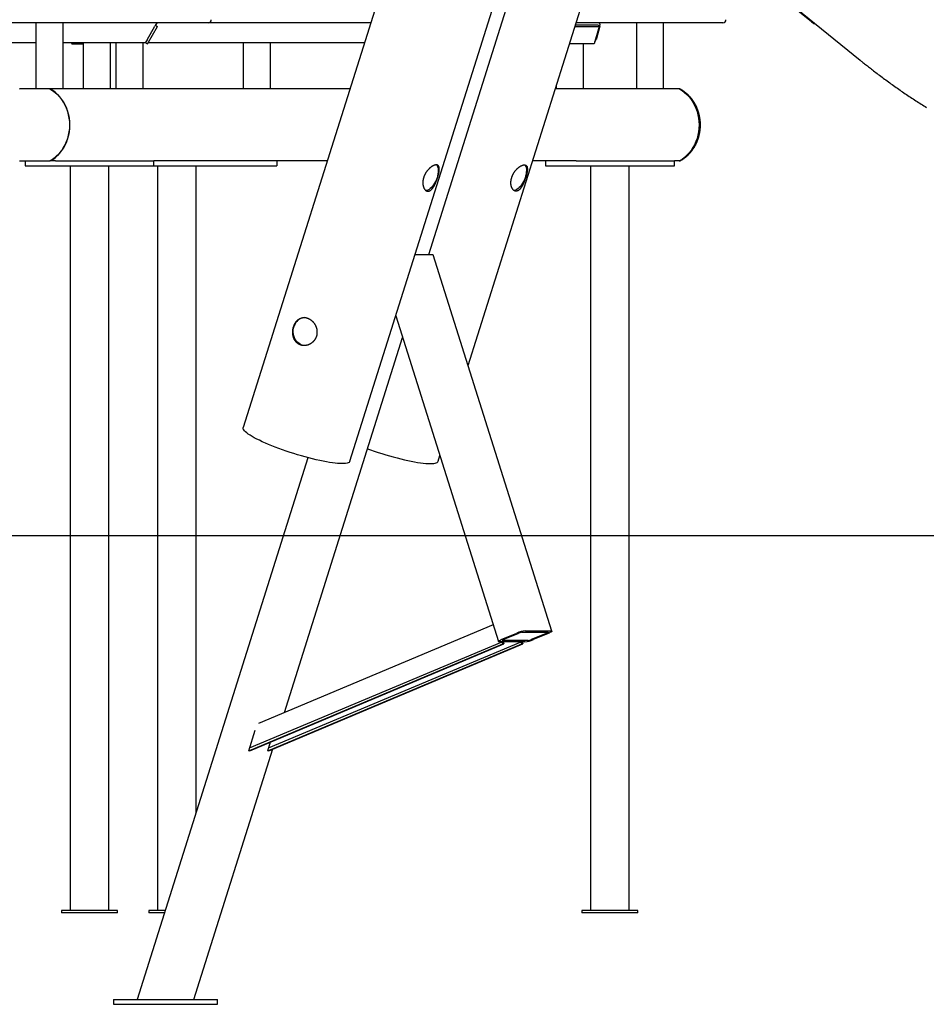
# Model space of a CAD drawing. Extents: x -4507 to 12794, y -1651 to 2131.
# Drawn here: x 623 to 1756, y -1636 to -406 of the extents above; entities that cross this region are included whole.
import ezdxf

# ---------------------------------------------------------------- set-up
doc = ezdxf.new("R2010")
doc.units = 0

msp = doc.modelspace()

# ---------------------------------------------------------------- linework, layer by layer
at = {"color": 7, "linetype": 'Continuous'}
for p, q in [((1035.9, -957.9), (1549.3, 671)), ((1396, 650.3), (902.4, -915.8)), ((1134.3, -699.8), (1315.7, -124.1)), ((1183.6, -838.4), (1396.4, -163.3)), ((1612.2, -409.1), (1545.5, -355.1)), ((1546.8, -354.5), (1673.3, -457.1)), ((675.6, -410.4), (-339.1, -410.4)), ((643.6, -410.4), (643.6, -492.8)), ((858.7, -410.4), (675.6, -410.4)), ((677.6, -492.8), (677.6, -410.4)), ((782.5, -431.4), (792.3, -414.4)), ((783, -436.5), (795.5, -414.9)), ((792.9, -413.4), (795.5, -414.9)), ((881.3, -410.4), (858.7, -410.4)), ((993.8, -410.4), (881.3, -410.4)), ((1061.7, -410.4), (993.8, -410.4)), ((1317.1, -414.9), (1347.1, -414.9)), ((1345.8, -413.4), (1317.5, -413.4)), ((1501.5, -410.4), (1318.5, -410.4)), ((1347.1, -414.9), (1340.9, -436.5)), ((1348.1, -414.4), (1343.2, -431.4)), ((1345.8, -413.4), (1347.1, -414.9)), ((1393.6, -410.4), (1393.6, -492.8)), ((1427.6, -492.8), (1427.6, -410.4)), ((643.6, -435.4), (-304.4, -435.4)), ((780.2, -435.4), (677.6, -435.4)), ((688.2, -435.4), (688.5, -436.5)), ((689.5, -435.4), (688.5, -436.5)), ((688.5, -436.5), (702.6, -436.5)), ((702.6, -435.4), (702.6, -492.8)), ((736.6, -492.8), (736.6, -435.4)), ((743.6, -435.4), (743.6, -492.8)), ((777.6, -492.8), (777.6, -435.4)), ((781, -435.4), (780.2, -435.4)), ((780.4, -435), (783, -436.5)), ((1053.8, -435.4), (783.6, -435.4)), ((902.6, -435.4), (902.6, -492.8)), ((936.6, -492.8), (936.6, -435.4)), ((1340.9, -436.5), (1310.2, -436.5)), ((1327.6, -492.8), (1327.6, -436.5)), ((1293.6, -489.2), (1293.6, -492.8)), ((661.5, -492.8), (661, -492.8)), ((1035.7, -492.8), (661.5, -492.8)), ((1447.5, -492.8), (1292.5, -492.8)), ((630.1, -582.8), (630.1, -588.8)), ((630.1, -588.8), (635.1, -588.8)), ((635.1, -588.8), (661.1, -588.8)), ((661, -582.8), (661.5, -582.8)), ((661.1, -588.8), (674.8, -588.8)), ((668.3, -582.8), (661.5, -582.8)), ((668.3, -582.8), (674.8, -582.8)), ((674.8, -582.8), (789.8, -582.8)), ((674.8, -588.8), (789.8, -588.8)), ((686.5, -588.8), (686.5, -1518.8)), ((734.8, -1518.8), (734.8, -588.8)), ((789.8, -582.8), (791.1, -582.8)), ((789.8, -588.8), (791.1, -588.8)), ((791.1, -588.8), (791.1, -582.8)), ((1007.3, -582.8), (791.1, -582.8)), ((791.1, -588.8), (934.6, -588.8)), ((795.5, -588.8), (795.5, -1518.8)), ((843.8, -1396.5), (843.8, -588.8)), ((934.6, -588.8), (944.6, -588.8)), ((944.6, -582.8), (944.6, -588.8)), ((1318.3, -582.8), (1264.1, -582.8)), ((1280.1, -582.8), (1280.1, -588.8)), ((1280.1, -588.8), (1285.1, -588.8)), ((1285.1, -588.8), (1311.1, -588.8)), ((1311.1, -588.8), (1324.8, -588.8)), ((1318.3, -582.8), (1324.8, -582.8)), ((1324.8, -582.8), (1439.8, -582.8)), ((1324.8, -588.8), (1439.8, -588.8)), ((1336.5, -588.8), (1336.5, -1518.8)), ((1384.8, -1518.8), (1384.8, -588.8)), ((1439.8, -582.8), (1441.1, -582.8)), ((1439.8, -588.8), (1441.1, -588.8)), ((1441.1, -588.8), (1441.1, -582.8)), ((1447.5, -582.8), (1441.1, -582.8)), ((1117.2, -699.8), (1138.9, -699.8)), ((1288.1, -1170), (1140, -700.1)), ((1093.1, -776.3), (1221.3, -1183)), ((954, -1271.8), (1101.6, -803.3)), ((983.4, -953.4), (770.1, -1630)), ((1145.9, -957.9), (1148.1, -950.8)), ((1214.8, -1162.2), (921.8, -1285.3)), ((1224.9, -1180.6), (1244.5, -1172.4)), ((1227.4, -1180.6), (1247, -1172.4)), ((1250.9, -1171.4), (1282.9, -1171.4)), ((1255, -1169.7), (1287, -1169.7)), ((1282, -1172.4), (1262.4, -1180.6)), ((1284.5, -1172.4), (1264.9, -1180.6)), ((909.5, -1319.3), (1226.8, -1185.9)), ((910.5, -1315.9), (1225.9, -1183.3)), ((910.7, -1319.3), (1228, -1185.9)), ((933.2, -1319.3), (1250.5, -1185.9)), ((934.3, -1315.9), (1249.7, -1183.3)), ((934.5, -1319.3), (1251.8, -1185.9)), ((1254.4, -1183.3), (1222.4, -1183.3)), ((1227.2, -1183.3), (1225.9, -1183.3)), ((1226.8, -1185.9), (1225.9, -1183.3)), ((1258.5, -1181.6), (1226.5, -1181.6)), ((1228, -1185.9), (1226.8, -1185.9)), ((1227.2, -1183.3), (1228, -1185.9)), ((1250.9, -1183.3), (1249.7, -1183.3)), ((1250.5, -1185.9), (1249.7, -1183.3)), ((1251.8, -1185.9), (1250.5, -1185.9)), ((1250.9, -1183.3), (1251.8, -1185.9)), ((909.5, -1319.3), (917.6, -1293.5)), ((933.2, -1319.3), (936.7, -1308.4)), ((841, -1630), (939.7, -1317.1)), ((910.7, -1319.3), (909.5, -1319.3)), ((934.5, -1319.3), (933.2, -1319.3)), ((675.6, -1518.8), (675.6, -1521.8)), ((693.1, -1518.8), (675.6, -1518.8)), ((693.1, -1521.8), (675.6, -1521.8)), ((745.6, -1518.8), (693.1, -1518.8)), ((745.6, -1521.8), (693.1, -1521.8)), ((745.6, -1521.8), (745.6, -1518.8)), ((784.6, -1518.8), (784.6, -1521.8)), ((805.2, -1518.8), (784.6, -1518.8)), ((804.3, -1521.8), (784.6, -1521.8)), ((1325.6, -1518.8), (1325.6, -1521.8)), ((1343.1, -1518.8), (1325.6, -1518.8)), ((1343.1, -1521.8), (1325.6, -1521.8)), ((1395.6, -1518.8), (1343.1, -1518.8)), ((1395.6, -1521.8), (1343.1, -1521.8)), ((1395.6, -1521.8), (1395.6, -1518.8)), ((740.6, -1630), (740.6, -1636)), ((740.6, -1630), (870.6, -1630)), ((870.6, -1636), (870.6, -1630)), ((740.6, -1636), (870.6, -1636))]:
    msp.add_line(p, q, dxfattribs=at)
msp.add_line((12793.9, -1051.1), (-4506.8, -1051.1))
for points in [[(794.6, -410.4), (794.5, -410.6), (793.1, -413), (792.7, -413.7), (792.3, -414.4)], [(782.5, -431.4), (780.3, -435.1), (780.2, -435.3), (780.2, -435.4)], [(1673.3, -457.1), (1674.3, -458), (1675.4, -458.8), (1676.5, -459.7), (1677.6, -460.6), (1678.7, -461.4), (1679.8, -462.3), (1681, -463.3), (1682.1, -464.2), (1683.4, -465.1), (1684.6, -466.1), (1685.9, -467.1), (1687.2, -468.1), (1688.5, -469.2), (1689.9, -470.2), (1691.3, -471.3), (1692.8, -472.4), (1694.2, -473.5), (1695.7, -474.7), (1697.3, -475.8), (1698.8, -477), (1700.4, -478.2), (1702, -479.3), (1703.5, -480.5), (1705.1, -481.7), (1706.7, -482.9), (1708.4, -484), (1710, -485.2), (1711.6, -486.4), (1713.2, -487.5), (1714.8, -488.7), (1716.4, -489.8), (1718, -491), (1719.6, -492.1), (1721.3, -493.2), (1722.9, -494.4), (1724.5, -495.5), (1726.1, -496.6), (1727.8, -497.7), (1729.4, -498.8), (1731, -499.9), (1732.7, -501), (1734.3, -502.2), (1735.9, -503.2), (1737.6, -504.3), (1739.2, -505.4), (1740.9, -506.5), (1742.5, -507.6), (1744.2, -508.7), (1745.8, -509.7), (1747.5, -510.8), (1749.1, -511.9), (1750.8, -512.9), (1752.5, -514), (1754.1, -515), (1755.8, -516.1)], [(623.5, -492.8), (623.2, -493)], [(661, -492.8), (656.3, -492.8), (651.7, -492.8), (647.2, -492.8), (642.9, -492.8), (639, -492.8), (635.4, -492.8), (632.2, -492.8), (629.6, -492.8), (627.5, -492.8), (626, -492.8), (624.9, -492.8), (624.2, -492.8), (623.7, -492.8), (623.5, -492.8), (623.4, -492.8), (623.4, -492.8)], [(661, -492.8), (664.3, -494.8), (667.5, -497.2), (670.4, -499.8), (673.2, -502.7), (675.7, -505.9), (678, -509.4), (680, -513), (681.7, -516.9), (683.1, -520.9), (684.2, -525), (685.1, -529.2), (685.5, -533.5), (685.7, -537.8), (685.5, -542.1), (685.1, -546.4), (684.2, -550.6), (683.1, -554.8), (681.7, -558.8), (680, -562.6), (678, -566.3), (675.7, -569.7), (673.2, -572.9), (670.4, -575.8), (667.5, -578.5), (664.3, -580.8), (661, -582.8)], [(661.5, -582.8), (664.8, -580.8), (667.9, -578.4), (670.8, -575.7), (673.6, -572.8), (676.1, -569.6), (678.3, -566.2), (680.3, -562.5), (682, -558.7), (683.4, -554.7), (684.5, -550.6), (685.3, -546.4), (685.8, -542.1), (685.9, -537.8), (685.8, -533.5), (685.3, -529.2), (684.5, -525), (683.4, -520.9), (682, -516.9), (680.3, -513.1), (678.3, -509.5), (676.1, -506), (673.6, -502.8), (670.8, -499.9), (667.9, -497.2), (664.8, -494.9), (661.5, -492.8)], [(1447.8, -492.8), (1447, -492.8)], [(1447.5, -492.8), (1450.8, -494.9), (1453.9, -497.2), (1456.8, -499.9), (1459.6, -502.8), (1462.1, -506), (1464.3, -509.5), (1466.3, -513.1), (1468, -516.9), (1469.4, -520.9), (1470.5, -525), (1471.3, -529.2), (1471.8, -533.5), (1471.9, -537.8), (1471.8, -542.1), (1471.3, -546.4), (1470.5, -550.6), (1469.4, -554.7), (1468, -558.7), (1466.3, -562.5), (1464.3, -566.2), (1462.1, -569.6), (1459.6, -572.8), (1456.8, -575.7), (1453.9, -578.4), (1450.8, -580.8), (1447.5, -582.8)], [(1447.7, -582.8), (1448.1, -582.6), (1448.4, -582.5), (1448.7, -582.3), (1449, -582.1), (1449.4, -581.9), (1449.7, -581.8), (1450, -581.6), (1450.4, -581.4), (1450.7, -581.2), (1451, -581), (1451.4, -580.8), (1451.7, -580.5), (1452.1, -580.3), (1452.4, -580.1), (1452.8, -579.8), (1453.1, -579.6), (1453.5, -579.3), (1453.8, -579), (1454.2, -578.8), (1454.6, -578.5), (1454.9, -578.2), (1455.3, -577.9), (1455.6, -577.6), (1456, -577.3), (1456.3, -577), (1456.7, -576.7), (1457, -576.4), (1457.4, -576.1), (1457.7, -575.8), (1458.1, -575.4), (1458.4, -575.1), (1458.7, -574.8), (1459.1, -574.4), (1459.4, -574.1), (1459.7, -573.8), (1460, -573.4), (1460.4, -573.1), (1460.7, -572.7), (1461, -572.4), (1461.3, -572), (1461.6, -571.6), (1461.9, -571.3), (1462.2, -570.9), (1462.5, -570.5), (1462.8, -570.2), (1463.1, -569.8), (1463.4, -569.4), (1463.7, -569), (1463.9, -568.6), (1464.2, -568.2), (1464.5, -567.8), (1464.8, -567.4), (1465, -567), (1465.3, -566.6), (1465.5, -566.2), (1465.8, -565.8), (1466, -565.4), (1466.3, -565), (1466.5, -564.6), (1466.8, -564.2), (1467, -563.7), (1467.2, -563.3), (1467.5, -562.9), (1467.7, -562.5), (1467.9, -562), (1468.1, -561.6), (1468.3, -561.1), (1468.6, -560.7), (1468.8, -560.3), (1469, -559.8), (1469.2, -559.4), (1469.4, -558.9), (1469.5, -558.5), (1469.7, -558), (1469.9, -557.6), (1470.1, -557.1), (1470.3, -556.6), (1470.4, -556.2), (1470.6, -555.7), (1470.7, -555.2), (1470.9, -554.8), (1471.1, -554.3), (1471.2, -553.8), (1471.3, -553.4), (1471.5, -552.9), (1471.6, -552.4), (1471.7, -551.9), (1471.9, -551.4), (1472, -551), (1472.1, -550.5), (1472.2, -550), (1472.3, -549.5), (1472.4, -549), (1472.5, -548.5), (1472.6, -548.1), (1472.7, -547.6), (1472.8, -547.1), (1472.9, -546.6), (1473, -546.1), (1473, -545.6), (1473.1, -545.1), (1473.2, -544.6), (1473.2, -544.1), (1473.3, -543.6), (1473.3, -543.1), (1473.4, -542.6), (1473.4, -542.1), (1473.5, -541.6), (1473.5, -541.1), (1473.5, -540.6), (1473.5, -540.1), (1473.6, -539.6), (1473.6, -539.1), (1473.6, -538.6), (1473.6, -538.1), (1473.6, -537.6), (1473.6, -537.1), (1473.6, -536.6), (1473.6, -536.1), (1473.5, -535.6), (1473.5, -535.1), (1473.5, -534.6), (1473.5, -534.1), (1473.4, -533.6), (1473.4, -533.1), (1473.3, -532.6), (1473.3, -532.1), (1473.2, -531.6), (1473.2, -531.1), (1473.1, -530.6), (1473, -530.2), (1473, -529.7), (1472.9, -529.2), (1472.8, -528.7), (1472.7, -528.2), (1472.6, -527.7), (1472.6, -527.2), (1472.5, -526.7), (1472.4, -526.2), (1472.2, -525.7), (1472.1, -525.2), (1472, -524.8), (1471.9, -524.3), (1471.8, -523.8), (1471.6, -523.3), (1471.5, -522.8), (1471.4, -522.4), (1471.2, -521.9), (1471.1, -521.4), (1470.9, -520.9), (1470.8, -520.5), (1470.6, -520), (1470.4, -519.5), (1470.3, -519.1), (1470.1, -518.6), (1469.9, -518.1), (1469.7, -517.7), (1469.6, -517.2), (1469.4, -516.8), (1469.2, -516.3), (1469, -515.8), (1468.8, -515.4), (1468.6, -514.9), (1468.4, -514.5), (1468.1, -514.1), (1467.9, -513.6), (1467.7, -513.2), (1467.5, -512.7), (1467.2, -512.3), (1467, -511.9), (1466.8, -511.5), (1466.5, -511), (1466.3, -510.6), (1466, -510.2), (1465.8, -509.8), (1465.5, -509.4), (1465.3, -508.9), (1465, -508.5), (1464.7, -508.1), (1464.5, -507.7), (1464.2, -507.3), (1463.9, -506.9), (1463.6, -506.5), (1463.3, -506.1), (1463, -505.8), (1462.7, -505.4), (1462.4, -505), (1462.1, -504.6), (1461.8, -504.2), (1461.5, -503.9), (1461.2, -503.5), (1460.9, -503.1), (1460.6, -502.8), (1460.3, -502.4), (1459.9, -502.1), (1459.6, -501.7), (1459.3, -501.4), (1458.9, -501), (1458.6, -500.7), (1458.3, -500.4), (1457.9, -500), (1457.6, -499.7), (1457.2, -499.4), (1456.9, -499.1), (1456.5, -498.8), (1456.2, -498.5), (1455.8, -498.2), (1455.4, -497.9), (1455.1, -497.6), (1454.7, -497.3), (1454.3, -497), (1454, -496.7), (1453.6, -496.4), (1453.2, -496.2), (1452.9, -495.9), (1452.5, -495.7), (1452.2, -495.4), (1451.8, -495.2), (1451.5, -495), (1451.2, -494.7), (1450.9, -494.5), (1450.6, -494.4), (1450.3, -494.2), (1450, -494), (1449.7, -493.8), (1449.4, -493.7), (1449.1, -493.5), (1448.9, -493.4), (1448.6, -493.2), (1448.3, -493.1), (1448.1, -493), (1447.8, -492.8)], [(623.2, -582.6), (623.5, -582.8)], [(623.5, -582.8), (623.5, -582.8), (623.6, -582.8), (623.8, -582.8), (624.3, -582.8), (625, -582.8), (626.1, -582.8), (627.6, -582.8), (629.7, -582.8), (632.3, -582.8), (635.5, -582.8), (639, -582.8), (643, -582.8), (647.2, -582.8), (651.7, -582.8), (656.3, -582.8), (661, -582.8)], [(1143.9, -587.7), (1144.6, -588.4), (1145.3, -589.6), (1145.8, -591.1), (1146.1, -592.8), (1146.2, -594.7), (1146.1, -596.8), (1145.8, -599), (1145.3, -601.3), (1144.6, -603.7), (1143.8, -606), (1142.8, -608.3), (1141.6, -610.4), (1140.3, -612.5), (1139, -614.3), (1137.6, -615.9), (1136.1, -617.2), (1134.7, -618.3), (1133.3, -619.1), (1131.9, -619.5), (1130.6, -619.6), (1130.3, -619.5)], [(1253.9, -587.7), (1254.7, -588.5), (1255.4, -589.8), (1255.9, -591.3), (1256.2, -593), (1256.2, -594.9), (1256.1, -597), (1255.8, -599.3), (1255.3, -601.6), (1254.6, -603.9), (1253.7, -606.3), (1252.6, -608.5), (1251.5, -610.7), (1250.2, -612.7), (1248.8, -614.5), (1247.4, -616.1), (1245.9, -617.4), (1244.5, -618.4), (1243.1, -619.1), (1241.7, -619.5), (1240.5, -619.6), (1240.3, -619.5)], [(1447, -582.8), (1447.1, -582.8), (1447.2, -582.8), (1447.3, -582.8), (1447.4, -582.8), (1447.5, -582.8), (1447.5, -582.8), (1447.6, -582.8), (1447.6, -582.8), (1447.7, -582.8), (1447.7, -582.8), (1447.7, -582.8), (1447.8, -582.8), (1447.8, -582.8), (1447.8, -582.8), (1447.8, -582.8), (1447.7, -582.8)], [(1138.9, -699.8), (1139.5, -699.9), (1139.9, -700), (1140, -700.1)], [(980.1, -813.4), (978.4, -813.3), (976.3, -812.8), (974.3, -812), (972.3, -810.9), (970.6, -809.5), (969, -807.8), (967.6, -805.8), (966.5, -803.7), (965.7, -801.4), (965.2, -799), (964.9, -796.5), (965, -794), (965.4, -791.5), (966.1, -789.2)], [(1035.9, -957.9), (1035.5, -958.6), (1034.7, -959.2), (1033.7, -959.8), (1032.2, -960.2), (1030.5, -960.5), (1028.5, -960.7), (1026.1, -960.8), (1023.5, -960.7), (1020.5, -960.5), (1017.4, -960.2), (1013.9, -959.8), (1010.3, -959.2), (1006.4, -958.6), (1002.4, -957.8), (998.1, -957), (993.8, -956), (989.3, -954.9), (984.7, -953.7), (980, -952.5), (975.3, -951.2), (970.5, -949.8), (965.7, -948.3), (961, -946.8), (956.3, -945.2), (951.6, -943.6), (947.1, -941.9), (942.6, -940.2), (938.3, -938.5), (934.1, -936.8), (930.2, -935.1), (926.4, -933.4), (922.8, -931.7), (919.5, -930.1), (916.4, -928.4), (913.6, -926.9), (911.1, -925.3), (908.9, -923.9), (907, -922.5), (905.4, -921.1), (904.1, -919.9), (903.2, -918.7), (902.6, -917.6), (902.3, -916.7), (902.4, -915.8), (902.4, -915.8)], [(1057.9, -942.2), (1061.6, -943.6), (1066.3, -945.2), (1071, -946.8), (1075.7, -948.3), (1080.5, -949.8), (1085.3, -951.2), (1090, -952.5), (1094.7, -953.7), (1099.3, -954.9), (1103.8, -956), (1108.1, -957), (1112.4, -957.8), (1116.4, -958.6), (1120.3, -959.2), (1123.9, -959.8), (1127.4, -960.2), (1130.5, -960.5), (1133.5, -960.7), (1136.1, -960.8), (1138.5, -960.7), (1140.5, -960.5), (1142.2, -960.2), (1143.7, -959.8), (1144.7, -959.2), (1145.5, -958.6), (1145.9, -957.9)], [(1282.9, -1171.4), (1283.2, -1171.4), (1283.3, -1171.4), (1283.3, -1171.5), (1283.3, -1171.7), (1283.1, -1171.8), (1282.8, -1172), (1282.4, -1172.2), (1282, -1172.4)], [(1287, -1169.7), (1287.6, -1169.7), (1288, -1169.9), (1288.1, -1170.1), (1287.9, -1170.5), (1287.4, -1170.9), (1286.7, -1171.3), (1285.7, -1171.9), (1284.5, -1172.4)], [(1222.4, -1183.3), (1221.8, -1183.3), (1221.4, -1183.1), (1221.3, -1182.9), (1221.5, -1182.5), (1222, -1182.1), (1222.8, -1181.6), (1223.8, -1181.1), (1224.9, -1180.6)], [(1226.5, -1181.6), (1226.3, -1181.6), (1226.1, -1181.5), (1226.1, -1181.5), (1226.2, -1181.3), (1226.3, -1181.2), (1226.6, -1181), (1227, -1180.8), (1227.4, -1180.6)]]:
    msp.add_lwpolyline(points, dxfattribs=at)
for points in [[(1143.4, -587.8), (1143.2, -587.8), (1143, -587.8), (1142.8, -587.8), (1142.6, -587.8), (1142.4, -587.9), (1142.1, -587.9), (1141.9, -588), (1141.6, -588.1), (1141.4, -588.1), (1141.1, -588.2), (1140.9, -588.3), (1140.6, -588.4), (1140.4, -588.5), (1140.1, -588.7), (1139.8, -588.8), (1139.6, -588.9), (1139.3, -589.1), (1139, -589.2), (1138.8, -589.4), (1138.5, -589.5), (1138.2, -589.7), (1137.9, -589.9), (1137.7, -590.1), (1137.4, -590.3), (1137.1, -590.5), (1136.8, -590.7), (1136.5, -590.9), (1136.3, -591.1), (1136, -591.4), (1135.7, -591.6), (1135.4, -591.9), (1135.1, -592.1), (1134.9, -592.4), (1134.6, -592.6), (1134.3, -592.9), (1134, -593.2), (1133.8, -593.5), (1133.5, -593.8), (1133.2, -594.1), (1133, -594.4), (1132.7, -594.7), (1132.4, -595), (1132.2, -595.3), (1131.9, -595.7), (1131.7, -596), (1131.5, -596.3), (1131.2, -596.7), (1131, -597), (1130.8, -597.4), (1130.5, -597.8), (1130.3, -598.1), (1130.1, -598.5), (1129.9, -598.9), (1129.7, -599.2), (1129.5, -599.6), (1129.3, -599.9), (1129.2, -600.3), (1129, -600.6), (1128.9, -600.9), (1128.7, -601.3), (1128.6, -601.6), (1128.5, -602), (1128.3, -602.3), (1128.2, -602.7), (1128.1, -603), (1128, -603.3), (1127.9, -603.7), (1127.8, -604), (1127.7, -604.4), (1127.6, -604.7), (1127.5, -605), (1127.4, -605.4), (1127.3, -605.7), (1127.3, -606.1), (1127.2, -606.4), (1127.2, -606.8), (1127.1, -607.1), (1127.1, -607.4), (1127, -607.8), (1127, -608.1), (1127, -608.4), (1126.9, -608.8), (1126.9, -609.1), (1126.9, -609.4), (1126.9, -609.7), (1126.9, -610.1), (1126.9, -610.4), (1126.9, -610.7), (1126.9, -611), (1126.9, -611.3), (1127, -611.6), (1127, -611.9), (1127, -612.2), (1127.1, -612.5), (1127.1, -612.8), (1127.2, -613.1), (1127.2, -613.4), (1127.3, -613.7), (1127.3, -614), (1127.4, -614.3), (1127.5, -614.5), (1127.6, -614.8), (1127.6, -615.1), (1127.7, -615.3), (1127.8, -615.6), (1127.9, -615.8), (1128, -616.1), (1128.1, -616.3), (1128.2, -616.6), (1128.3, -616.8), (1128.5, -617), (1128.6, -617.3), (1128.7, -617.5), (1128.8, -617.7), (1129, -617.9), (1129.1, -618.1), (1129.2, -618.3), (1129.4, -618.4), (1129.5, -618.6), (1129.7, -618.8), (1129.8, -619), (1130, -619.1), (1130.1, -619.3), (1130.3, -619.4), (1130.4, -619.5), (1130.6, -619.7), (1130.8, -619.8), (1130.9, -619.9), (1131.1, -620), (1131.3, -620.1), (1131.4, -620.2), (1131.6, -620.2), (1131.8, -620.3), (1132, -620.4), (1132.1, -620.4), (1132.3, -620.5), (1132.5, -620.5), (1132.7, -620.6), (1132.9, -620.6), (1133, -620.6), (1133.2, -620.6), (1133.4, -620.6), (1133.6, -620.6), (1133.8, -620.6), (1134, -620.6), (1134.1, -620.5), (1134.3, -620.5), (1134.5, -620.4), (1134.7, -620.4), (1134.9, -620.3), (1135.1, -620.3), (1135.2, -620.2), (1135.4, -620.1), (1135.6, -620), (1135.8, -619.9), (1136, -619.8), (1136.2, -619.7), (1136.3, -619.6), (1136.5, -619.5), (1136.7, -619.3), (1136.9, -619.2), (1137.1, -619), (1137.2, -618.9), (1137.4, -618.7), (1137.6, -618.6), (1137.8, -618.4), (1138, -618.2), (1138.1, -618), (1138.3, -617.8), (1138.5, -617.6), (1138.7, -617.4), (1138.8, -617.2), (1139, -617), (1139.2, -616.8), (1139.3, -616.5), (1139.5, -616.3), (1139.7, -616.1), (1139.9, -615.8), (1140, -615.6), (1140.2, -615.3), (1140.4, -615.1), (1140.5, -614.8), (1140.7, -614.5), (1140.9, -614.2), (1141, -613.9), (1141.2, -613.7), (1141.3, -613.4), (1141.5, -613.1), (1141.7, -612.8), (1141.8, -612.5), (1142, -612.2), (1142.1, -611.8), (1142.3, -611.5), (1142.4, -611.2), (1142.6, -610.9), (1142.7, -610.6), (1142.9, -610.2), (1143, -609.9), (1143.2, -609.6), (1143.3, -609.2), (1143.5, -608.9), (1143.6, -608.5), (1143.7, -608.2), (1143.9, -607.9), (1144, -607.5), (1144.1, -607.2), (1144.3, -606.8), (1144.4, -606.5), (1144.5, -606.1), (1144.6, -605.8), (1144.8, -605.4), (1144.9, -605.1), (1145, -604.7), (1145.1, -604.4), (1145.2, -604.1), (1145.4, -603.7), (1145.5, -603.4), (1145.6, -603), (1145.7, -602.7), (1145.8, -602.3), (1145.9, -602), (1146, -601.7), (1146.1, -601.3), (1146.2, -601), (1146.2, -600.7), (1146.3, -600.3), (1146.4, -600), (1146.5, -599.7), (1146.6, -599.4), (1146.6, -599.1), (1146.7, -598.7), (1146.8, -598.4), (1146.9, -598.1), (1146.9, -597.8), (1147, -597.5), (1147, -597.2), (1147.1, -596.9), (1147.1, -596.6), (1147.2, -596.3), (1147.2, -596), (1147.3, -595.7), (1147.3, -595.5), (1147.3, -595.2), (1147.4, -594.9), (1147.4, -594.6), (1147.4, -594.4), (1147.4, -594.1), (1147.5, -593.8), (1147.5, -593.6), (1147.5, -593.3), (1147.5, -593.1), (1147.5, -592.9), (1147.5, -592.6), (1147.5, -592.4), (1147.5, -592.2), (1147.4, -591.9), (1147.4, -591.7), (1147.4, -591.5), (1147.4, -591.3), (1147.3, -591.1), (1147.3, -590.9), (1147.2, -590.7), (1147.2, -590.5), (1147.1, -590.3), (1147.1, -590.1), (1147, -590), (1147, -589.8), (1146.9, -589.6), (1146.8, -589.5), (1146.7, -589.3), (1146.6, -589.2), (1146.6, -589.1), (1146.5, -589), (1146.4, -588.8), (1146.3, -588.7), (1146.2, -588.6), (1146.1, -588.5), (1145.9, -588.4), (1145.8, -588.3), (1145.7, -588.3), (1145.6, -588.2), (1145.5, -588.1), (1145.4, -588.1), (1145.2, -588), (1145.1, -587.9), (1145, -587.9), (1144.8, -587.9), (1144.7, -587.8), (1144.6, -587.8), (1144.4, -587.8), (1144.3, -587.8), (1144.1, -587.8), (1144, -587.8), (1143.8, -587.8), (1143.6, -587.8), (1143.4, -587.8)], [(1253.9, -587.8), (1254.1, -587.8), (1254.3, -587.8), (1254.5, -587.8), (1254.7, -587.8), (1254.8, -587.9), (1255, -587.9), (1255.2, -588), (1255.3, -588.1), (1255.5, -588.1), (1255.7, -588.2), (1255.8, -588.3), (1255.9, -588.4), (1256.1, -588.5), (1256.2, -588.7), (1256.3, -588.8), (1256.4, -588.9), (1256.5, -589.1), (1256.6, -589.2), (1256.7, -589.4), (1256.8, -589.5), (1256.9, -589.7), (1257, -589.9), (1257.1, -590.1), (1257.1, -590.3), (1257.2, -590.5), (1257.2, -590.7), (1257.3, -590.9), (1257.3, -591.1), (1257.4, -591.4), (1257.4, -591.6), (1257.4, -591.9), (1257.5, -592.1), (1257.5, -592.4), (1257.5, -592.6), (1257.5, -592.9), (1257.5, -593.2), (1257.5, -593.5), (1257.5, -593.8), (1257.5, -594.1), (1257.4, -594.4), (1257.4, -594.7), (1257.4, -595), (1257.3, -595.3), (1257.3, -595.7), (1257.2, -596), (1257.2, -596.3), (1257.1, -596.7), (1257.1, -597), (1257, -597.4), (1256.9, -597.8), (1256.9, -598.1), (1256.8, -598.5), (1256.7, -598.9), (1256.6, -599.2), (1256.5, -599.6), (1256.4, -599.9), (1256.3, -600.3), (1256.3, -600.6), (1256.2, -600.9), (1256.1, -601.3), (1256, -601.6), (1255.9, -602), (1255.8, -602.3), (1255.7, -602.7), (1255.6, -603), (1255.5, -603.3), (1255.4, -603.7), (1255.3, -604), (1255.1, -604.4), (1255, -604.7), (1254.9, -605), (1254.8, -605.4), (1254.7, -605.7), (1254.5, -606.1), (1254.4, -606.4), (1254.3, -606.8), (1254.2, -607.1), (1254, -607.4), (1253.9, -607.8), (1253.8, -608.1), (1253.6, -608.4), (1253.5, -608.8), (1253.4, -609.1), (1253.2, -609.4), (1253.1, -609.7), (1253, -610.1), (1252.8, -610.4), (1252.7, -610.7), (1252.5, -611), (1252.4, -611.3), (1252.2, -611.6), (1252.1, -611.9), (1251.9, -612.2), (1251.8, -612.5), (1251.6, -612.8), (1251.5, -613.1), (1251.3, -613.4), (1251.2, -613.7), (1251, -614), (1250.8, -614.3), (1250.7, -614.5), (1250.5, -614.8), (1250.3, -615.1), (1250.2, -615.3), (1250, -615.6), (1249.8, -615.8), (1249.7, -616.1), (1249.5, -616.3), (1249.3, -616.6), (1249.2, -616.8), (1249, -617), (1248.8, -617.3), (1248.6, -617.5), (1248.4, -617.7), (1248.3, -617.9), (1248.1, -618.1), (1247.9, -618.3), (1247.7, -618.4), (1247.5, -618.6), (1247.4, -618.8), (1247.2, -619), (1247, -619.1), (1246.8, -619.3), (1246.6, -619.4), (1246.4, -619.5), (1246.2, -619.7), (1246, -619.8), (1245.9, -619.9), (1245.7, -620), (1245.5, -620.1), (1245.3, -620.2), (1245.1, -620.2), (1244.9, -620.3), (1244.7, -620.4), (1244.5, -620.4), (1244.4, -620.5), (1244.2, -620.5), (1244, -620.6), (1243.8, -620.6), (1243.6, -620.6), (1243.4, -620.6), (1243.2, -620.6), (1243.1, -620.6), (1242.9, -620.6), (1242.7, -620.6), (1242.5, -620.5), (1242.3, -620.5), (1242.2, -620.4), (1242, -620.4), (1241.8, -620.3), (1241.7, -620.3), (1241.5, -620.2), (1241.3, -620.1), (1241.2, -620), (1241, -619.9), (1240.8, -619.8), (1240.7, -619.7), (1240.5, -619.6), (1240.4, -619.5), (1240.2, -619.3), (1240, -619.2), (1239.9, -619), (1239.8, -618.9), (1239.6, -618.7), (1239.5, -618.6), (1239.3, -618.4), (1239.2, -618.2), (1239.1, -618), (1238.9, -617.8), (1238.8, -617.6), (1238.7, -617.4), (1238.6, -617.2), (1238.4, -617), (1238.3, -616.8), (1238.2, -616.5), (1238.1, -616.3), (1238, -616.1), (1237.9, -615.8), (1237.8, -615.6), (1237.7, -615.3), (1237.6, -615.1), (1237.6, -614.8), (1237.5, -614.5), (1237.4, -614.2), (1237.3, -613.9), (1237.3, -613.7), (1237.2, -613.4), (1237.2, -613.1), (1237.1, -612.8), (1237.1, -612.5), (1237, -612.2), (1237, -611.8), (1237, -611.5), (1236.9, -611.2), (1236.9, -610.9), (1236.9, -610.6), (1236.9, -610.2), (1236.9, -609.9), (1236.9, -609.6), (1236.9, -609.2), (1236.9, -608.9), (1237, -608.5), (1237, -608.2), (1237, -607.9), (1237.1, -607.5), (1237.1, -607.2), (1237.1, -606.8), (1237.2, -606.5), (1237.3, -606.1), (1237.3, -605.8), (1237.4, -605.4), (1237.5, -605.1), (1237.6, -604.7), (1237.7, -604.4), (1237.8, -604.1), (1237.9, -603.7), (1238, -603.4), (1238.1, -603), (1238.2, -602.7), (1238.3, -602.3), (1238.4, -602), (1238.6, -601.7), (1238.7, -601.3), (1238.8, -601), (1239, -600.7), (1239.1, -600.3), (1239.3, -600), (1239.5, -599.7), (1239.6, -599.4), (1239.8, -599.1), (1240, -598.7), (1240.1, -598.4), (1240.3, -598.1), (1240.5, -597.8), (1240.7, -597.5), (1240.9, -597.2), (1241.1, -596.9), (1241.3, -596.6), (1241.5, -596.3), (1241.7, -596), (1241.9, -595.7), (1242.1, -595.5), (1242.3, -595.2), (1242.5, -594.9), (1242.8, -594.6), (1243, -594.4), (1243.2, -594.1), (1243.4, -593.8), (1243.7, -593.6), (1243.9, -593.3), (1244.1, -593.1), (1244.4, -592.9), (1244.6, -592.6), (1244.9, -592.4), (1245.1, -592.2), (1245.3, -591.9), (1245.6, -591.7), (1245.8, -591.5), (1246.1, -591.3), (1246.3, -591.1), (1246.6, -590.9), (1246.8, -590.7), (1247.1, -590.5), (1247.3, -590.3), (1247.6, -590.1), (1247.8, -590), (1248.1, -589.8), (1248.3, -589.6), (1248.6, -589.5), (1248.8, -589.3), (1249, -589.2), (1249.3, -589.1), (1249.5, -589), (1249.7, -588.8), (1250, -588.7), (1250.2, -588.6), (1250.4, -588.5), (1250.6, -588.4), (1250.8, -588.3), (1251, -588.3), (1251.2, -588.2), (1251.4, -588.1), (1251.6, -588.1), (1251.8, -588), (1252, -587.9), (1252.2, -587.9), (1252.4, -587.9), (1252.6, -587.8), (1252.7, -587.8), (1252.9, -587.8), (1253.1, -587.8), (1253.2, -587.8), (1253.4, -587.8), (1253.5, -587.8), (1253.7, -587.8), (1253.9, -587.8)], [(965.6, -789.5), (965.7, -789.1), (965.9, -788.7), (966, -788.3), (966.1, -788), (966.3, -787.6), (966.5, -787.2), (966.6, -786.9), (966.8, -786.5), (967, -786.2), (967.2, -785.8), (967.4, -785.5), (967.6, -785.2), (967.8, -784.8), (968, -784.5), (968.2, -784.2), (968.4, -783.9), (968.7, -783.6), (968.9, -783.3), (969.1, -783), (969.4, -782.8), (969.6, -782.5), (969.9, -782.2), (970.1, -782), (970.4, -781.7), (970.7, -781.5), (970.9, -781.3), (971.2, -781), (971.5, -780.8), (971.8, -780.6), (972.1, -780.4), (972.4, -780.2), (972.7, -780), (973, -779.9), (973.3, -779.7), (973.6, -779.5), (973.9, -779.4), (974.2, -779.3), (974.5, -779.1), (974.9, -779), (975.2, -778.9), (975.5, -778.8), (975.8, -778.7), (976.2, -778.6), (976.5, -778.6), (976.9, -778.5), (977.2, -778.5), (977.5, -778.4), (977.9, -778.4), (978.2, -778.4), (978.6, -778.4), (978.9, -778.4), (979.3, -778.4), (979.6, -778.4), (980, -778.4), (980.3, -778.5), (980.7, -778.5), (981, -778.6), (981.3, -778.6), (981.6, -778.7), (981.9, -778.8), (982.2, -778.9), (982.5, -779), (982.8, -779), (983.1, -779.2), (983.4, -779.3), (983.7, -779.4), (984, -779.5), (984.3, -779.6), (984.6, -779.8), (984.9, -779.9), (985.2, -780.1), (985.4, -780.2), (985.7, -780.4), (986, -780.6), (986.3, -780.8), (986.6, -781), (986.8, -781.1), (987.1, -781.3), (987.4, -781.6), (987.6, -781.8), (987.9, -782), (988.2, -782.2), (988.4, -782.4), (988.7, -782.7), (988.9, -782.9), (989.2, -783.1), (989.4, -783.4), (989.6, -783.6), (989.9, -783.9), (990.1, -784.2), (990.3, -784.4), (990.5, -784.7), (990.8, -785), (991, -785.3), (991.2, -785.6), (991.4, -785.9), (991.6, -786.2), (991.8, -786.5), (992, -786.8), (992.1, -787.1), (992.3, -787.4), (992.5, -787.7), (992.7, -788), (992.8, -788.4), (993, -788.7), (993.1, -789), (993.3, -789.4), (993.4, -789.7), (993.5, -790.1), (993.7, -790.4), (993.8, -790.8), (993.9, -791.1), (994, -791.5), (994.1, -791.8), (994.2, -792.2), (994.3, -792.5), (994.3, -792.9), (994.4, -793.3), (994.5, -793.6), (994.5, -794), (994.6, -794.4), (994.6, -794.8), (994.7, -795.1), (994.7, -795.5), (994.7, -795.9), (994.7, -796.2), (994.7, -796.6), (994.7, -797), (994.7, -797.3), (994.7, -797.7), (994.7, -798.1), (994.6, -798.4), (994.6, -798.8), (994.5, -799.2), (994.5, -799.5), (994.4, -799.9), (994.3, -800.3), (994.3, -800.6), (994.2, -801), (994.1, -801.3), (994, -801.7), (993.9, -802), (993.8, -802.3), (993.6, -802.7), (993.5, -803), (993.4, -803.3), (993.2, -803.7), (993.1, -804), (992.9, -804.3), (992.8, -804.6), (992.6, -804.9), (992.4, -805.2), (992.2, -805.5), (992.1, -805.8), (991.9, -806.1), (991.7, -806.4), (991.5, -806.7), (991.3, -807), (991, -807.3), (990.8, -807.5), (990.6, -807.8), (990.4, -808), (990.1, -808.3), (989.9, -808.6), (989.6, -808.8), (989.4, -809), (989.1, -809.3), (988.9, -809.5), (988.6, -809.7), (988.3, -809.9), (988.1, -810.1), (987.8, -810.4), (987.5, -810.5), (987.2, -810.7), (986.9, -810.9), (986.6, -811.1), (986.3, -811.3), (986, -811.5), (985.7, -811.6), (985.4, -811.8), (985.1, -811.9), (984.8, -812.1), (984.5, -812.2), (984.1, -812.3), (983.8, -812.4), (983.5, -812.6), (983.2, -812.7), (982.8, -812.8), (982.5, -812.9), (982.2, -812.9), (981.8, -813), (981.5, -813.1), (981.2, -813.1), (980.8, -813.2), (980.5, -813.2), (980.2, -813.3), (979.8, -813.3), (979.5, -813.3), (979.1, -813.3), (978.8, -813.4), (978.5, -813.4), (978.1, -813.3), (977.8, -813.3), (977.5, -813.3), (977.1, -813.3), (976.8, -813.2), (976.5, -813.2), (976.2, -813.1), (975.8, -813.1), (975.5, -813), (975.2, -812.9), (974.9, -812.8), (974.6, -812.7), (974.3, -812.6), (974, -812.5), (973.7, -812.4), (973.4, -812.3), (973.1, -812.2), (972.8, -812), (972.5, -811.9), (972.2, -811.7), (971.9, -811.6), (971.6, -811.4), (971.4, -811.2), (971.1, -811.1), (970.8, -810.9), (970.6, -810.7), (970.3, -810.5), (970.1, -810.3), (969.8, -810.1), (969.6, -809.9), (969.4, -809.7), (969.1, -809.4), (968.9, -809.2), (968.7, -809), (968.5, -808.7), (968.3, -808.5), (968.1, -808.2), (967.9, -808), (967.7, -807.7), (967.5, -807.5), (967.3, -807.2), (967.1, -806.9), (966.9, -806.6), (966.8, -806.3), (966.6, -806.1), (966.4, -805.8), (966.3, -805.5), (966.1, -805.2), (966, -804.8), (965.9, -804.5), (965.7, -804.2), (965.6, -803.9), (965.5, -803.6), (965.4, -803.2), (965.3, -802.9), (965.2, -802.6), (965.1, -802.2), (965, -801.9), (964.9, -801.5), (964.8, -801.2), (964.8, -800.8), (964.7, -800.5), (964.6, -800.1), (964.6, -799.8), (964.5, -799.4), (964.5, -799.1), (964.5, -798.7), (964.4, -798.3), (964.4, -798), (964.4, -797.6), (964.4, -797.3), (964.4, -796.9), (964.4, -796.5), (964.4, -796.2), (964.4, -795.8), (964.4, -795.5), (964.4, -795.2), (964.5, -794.8), (964.5, -794.5), (964.5, -794.2), (964.6, -793.8), (964.6, -793.5), (964.7, -793.2), (964.7, -792.9), (964.8, -792.5), (964.8, -792.2), (964.9, -791.9), (965, -791.6), (965, -791.3), (965.1, -791), (965.2, -790.7), (965.3, -790.4), (965.4, -790.1), (965.5, -789.8), (965.6, -789.5)]]:
    msp.add_lwpolyline(points, close=True, dxfattribs=at)
for centre, radius, start, end in [((858.7, -406.4), 4, 270, 0), ((1501.5, -406.4), 4, 270, 0), ((1623.7, -395), 18.2, 230.7031, 251.6905), ((980.8, -793.8), 15.5, 96.3329, 162.6726), ((1258.2, -1203.6), 34.1, 95.4345, 113.7491), ((1252.1, -1184.1), 12.8, 95.4354, 113.7479), ((1251.2, -1149.4), 34.1, 275.4348, 293.7489), ((1257.3, -1168.9), 12.8, 275.4339, 293.7498)]:
    msp.add_arc(centre, radius, start, end, dxfattribs=at)
for centre, start_param, end_param in [((1344.7, -414.4), 5.203786, 6.774582), ((1339.7, -431.4), 4.481052, 5.203786)]:
    msp.add_ellipse(centre, major_axis=(2.65, 3.53), ratio=0.711531, start_param=start_param, end_param=end_param, dxfattribs=at)

doc.saveas('drawing.dxf')
